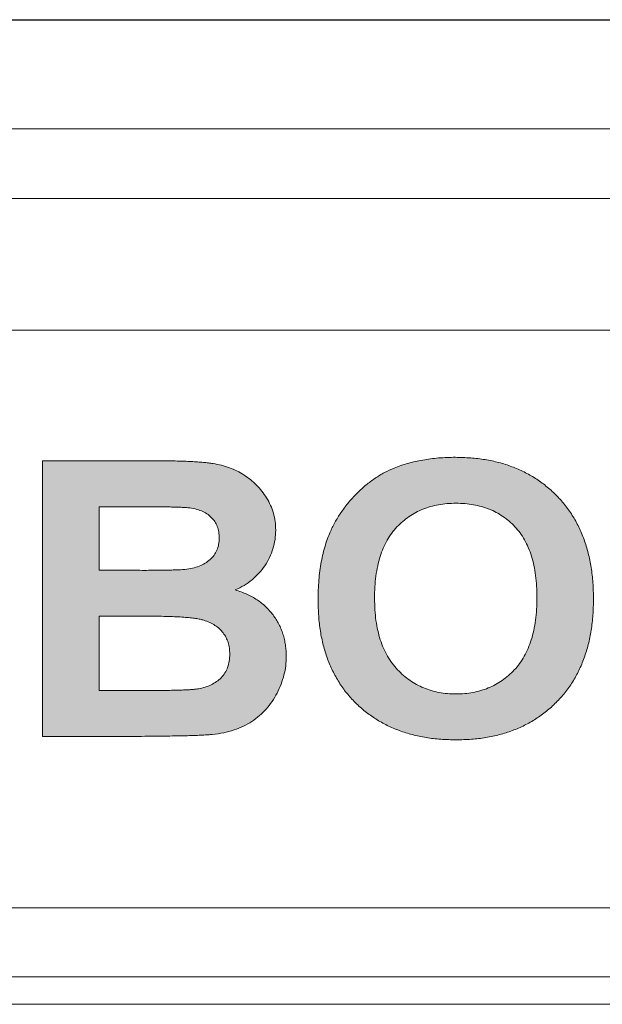
# Model space of a CAD drawing. Units: metres. Extents: x -97835 to 413940, y -20481 to 615.
# Drawn here: x -13575 to -13574, y -3674 to -3671 of the extents above; entities that cross this region are included whole.
import ezdxf

# ---------------------------------------------------------------- set-up
doc = ezdxf.new("R2010")
doc.units = ezdxf.units.M

msp = doc.modelspace()

# ---------------------------------------------------------------- hatches: boundary and pattern name
at = {"true_color": 0x2776bb}
h = msp.add_hatch(color=152, dxfattribs=at)
edge = h.paths.add_edge_path()
edge.add_spline(control_points=[(-13574.72697, -3672.71795), (-13574.72013, -3672.7147), (-13574.70662, -3672.70828), (-13574.68848, -3672.69531), (-13574.67251, -3672.68017), (-13574.65905, -3672.66286), (-13574.64817, -3672.64397), (-13574.6403, -3672.62391), (-13574.63539, -3672.60288), (-13574.63486, -3672.58854), (-13574.63459, -3672.58127)], knot_values=[0, 0, 0, 0, 0.1298626, 0.2563179, 0.380978, 0.506539, 0.6314291, 0.7540256, 0.8754613, 1, 1, 1, 1], degree=3, periodic=0)
edge.add_spline(control_points=[(-13574.63459, -3672.58127), (-13574.63481, -3672.57461), (-13574.63524, -3672.56153), (-13574.63933, -3672.54244), (-13574.6459, -3672.52438), (-13574.65509, -3672.50753), (-13574.66603, -3672.49195), (-13574.67841, -3672.47787), (-13574.6922, -3672.46554), (-13574.70712, -3672.45479), (-13574.72322, -3672.44562), (-13574.74049, -3672.43835), (-13574.75873, -3672.43259), (-13574.77485, -3672.42944), (-13574.7887, -3672.42744), (-13574.80048, -3672.42618), (-13574.81354, -3672.42529), (-13574.82787, -3672.42413), (-13574.84345, -3672.42365), (-13574.86032, -3672.42306), (-13574.87845, -3672.42287), (-13574.89099, -3672.4228), (-13574.89747, -3672.42277)], knot_values=[0, 0, 0, 0, 0.0574861, 0.1127479, 0.167658, 0.2228936, 0.277896, 0.3316619, 0.3843728, 0.4371787, 0.490189, 0.5438752, 0.5986566, 0.6549854, 0.6854368, 0.7194006, 0.7572756, 0.7984096, 0.8434718, 0.8917872, 0.94408, 1, 1, 1, 1], degree=3, periodic=0)
edge.add_line((-13574.89747, -3672.42277), (-13575.16766, -3672.42277))
edge.add_line((-13575.16766, -3672.42277), (-13575.16766, -3673.05277))
edge.add_line((-13575.16766, -3673.05277), (-13574.94126, -3673.05277))
edge.add_spline(control_points=[(-13574.94126, -3673.05277), (-13574.93104, -3673.0527), (-13574.9116, -3673.05257), (-13574.88392, -3673.05214), (-13574.85923, -3673.05181), (-13574.83748, -3673.05132), (-13574.81872, -3673.05066), (-13574.80289, -3673.05009), (-13574.79006, -3673.04934), (-13574.7825, -3673.04874), (-13574.77922, -3673.04847)], knot_values=[0, 0, 0, 0, 0.1891573, 0.3596426, 0.5122266, 0.6461473, 0.762194, 0.8595716, 0.9391055, 1, 1, 1, 1], degree=3, periodic=0)
edge.add_spline(control_points=[(-13574.77922, -3673.04847), (-13574.7706, -3673.04737), (-13574.75389, -3673.04524), (-13574.73015, -3673.0388), (-13574.70846, -3673.03029), (-13574.68894, -3673.0192), (-13574.67159, -3673.0058), (-13574.65598, -3672.99054), (-13574.64242, -3672.97313), (-13574.63109, -3672.95389), (-13574.62185, -3672.9336), (-13574.61536, -3672.91269), (-13574.61101, -3672.89153), (-13574.61057, -3672.87728), (-13574.61036, -3672.87015)], knot_values=[0, 0, 0, 0, 0.0962579, 0.1865572, 0.2719708, 0.3540769, 0.4345986, 0.5144282, 0.5955208, 0.6785651, 0.761456, 0.84216, 0.9210241, 1, 1, 1, 1], degree=3, periodic=0)
edge.add_spline(control_points=[(-13574.61036, -3672.87015), (-13574.61046, -3672.86569), (-13574.61068, -3672.85687), (-13574.61206, -3672.84382), (-13574.61448, -3672.83122), (-13574.61771, -3672.81903), (-13574.62209, -3672.80738), (-13574.62721, -3672.79609), (-13574.63349, -3672.78535), (-13574.6405, -3672.775), (-13574.64845, -3672.7653), (-13574.65724, -3672.75627), (-13574.66678, -3672.74794), (-13574.67727, -3672.74046), (-13574.68848, -3672.73365), (-13574.70054, -3672.72757), (-13574.71341, -3672.72226), (-13574.7224, -3672.7194), (-13574.72697, -3672.71795)], knot_values=[0, 0, 0, 0, 0.0647097, 0.1279006, 0.1899955, 0.2506686, 0.3105018, 0.370279, 0.4301309, 0.4907058, 0.5513974, 0.6117939, 0.6731987, 0.7348243, 0.7983295, 0.8632603, 0.9305524, 1, 1, 1, 1], degree=3, periodic=0)
edge = h.paths.add_edge_path(flags=16)
edge.add_spline(control_points=[(-13574.76382, -3672.59945), (-13574.76403, -3672.60431), (-13574.76444, -3672.61372), (-13574.76849, -3672.62706), (-13574.77523, -3672.63886), (-13574.78457, -3672.64898), (-13574.79614, -3672.65738), (-13574.80969, -3672.66394), (-13574.8252, -3672.66864), (-13574.83627, -3672.67019), (-13574.84206, -3672.671)], knot_values=[0, 0, 0, 0, 0.1239586, 0.239466, 0.3520154, 0.4683138, 0.5881622, 0.7149491, 0.8508239, 1, 1, 1, 1], degree=3, periodic=0)
edge.add_spline(control_points=[(-13574.84206, -3672.671), (-13574.84408, -3672.67119), (-13574.84874, -3672.67161), (-13574.85675, -3672.67191), (-13574.86667, -3672.6723), (-13574.87862, -3672.6727), (-13574.8925, -3672.67293), (-13574.90836, -3672.67302), (-13574.92616, -3672.67319), (-13574.93869, -3672.67316), (-13574.9453, -3672.67315)], knot_values=[0, 0, 0, 0, 0.0588566, 0.1359263, 0.2325295, 0.3474507, 0.4831085, 0.6358564, 0.8081548, 1, 1, 1, 1], degree=3, periodic=0)
edge.add_line((-13574.9453, -3672.67315), (-13575.03843, -3672.67315))
edge.add_line((-13575.03843, -3672.67315), (-13575.03843, -3672.52777))
edge.add_line((-13575.03843, -3672.52777), (-13574.90308, -3672.52777))
edge.add_spline(control_points=[(-13574.95678, -3672.52777), (-13574.94883, -3672.52775), (-13574.93377, -3672.52772), (-13574.9124, -3672.5279), (-13574.89351, -3672.52798), (-13574.8771, -3672.52822), (-13574.86318, -3672.52861), (-13574.85174, -3672.529), (-13574.84273, -3672.52929), (-13574.83756, -3672.52973), (-13574.83538, -3672.52991)], knot_values=[0, 0, 0, 0, 0.1963985, 0.3720172, 0.5278925, 0.6629975, 0.777346, 0.8719596, 0.9458048, 1, 1, 1, 1], degree=3, periodic=0)
edge.add_spline(control_points=[(-13574.83538, -3672.52991), (-13574.82979, -3672.53073), (-13574.81919, -3672.5323), (-13574.80446, -3672.53677), (-13574.79194, -3672.54326), (-13574.78169, -3672.55159), (-13574.77348, -3672.56143), (-13574.76797, -3672.57295), (-13574.76437, -3672.58573), (-13574.76401, -3672.59475), (-13574.76382, -3672.59945)], knot_values=[0, 0, 0, 0, 0.1522754, 0.2892247, 0.4137715, 0.5309171, 0.6439839, 0.7568162, 0.8734369, 1, 1, 1, 1], degree=3, periodic=0)
edge = h.paths.add_edge_path(flags=16)
edge.add_spline(control_points=[(-13574.73959, -3672.86472), (-13574.73982, -3672.87009), (-13574.74025, -3672.88037), (-13574.74398, -3672.89497), (-13574.75024, -3672.90791), (-13574.75908, -3672.91891), (-13574.7698, -3672.92806), (-13574.78213, -3672.93529), (-13574.79587, -3672.94084), (-13574.80572, -3672.94283), (-13574.81077, -3672.94385)], knot_values=[0, 0, 0, 0, 0.1373908, 0.2632082, 0.3833074, 0.5030623, 0.6223793, 0.742788, 0.8681562, 1, 1, 1, 1], degree=3, periodic=0)
edge.add_spline(control_points=[(-13574.81077, -3672.94385), (-13574.81274, -3672.94416), (-13574.81731, -3672.94487), (-13574.82505, -3672.94574), (-13574.83457, -3672.94631), (-13574.84581, -3672.94677), (-13574.8588, -3672.94736), (-13574.87353, -3672.94749), (-13574.89002, -3672.94785), (-13574.90159, -3672.94779), (-13574.90769, -3672.94777)], knot_values=[0, 0, 0, 0, 0.0617701, 0.1428771, 0.2405874, 0.356397, 0.4903896, 0.6425023, 0.8115118, 1, 1, 1, 1], degree=3, periodic=0)
edge.add_line((-13574.90769, -3672.94777), (-13575.03843, -3672.94777))
edge.add_line((-13575.03843, -3672.94777), (-13575.03843, -3672.77815))
edge.add_line((-13575.03843, -3672.77815), (-13574.87707, -3672.77815))
edge.add_spline(control_points=[(-13574.92435, -3672.77815), (-13574.91665, -3672.77818), (-13574.90197, -3672.77822), (-13574.88101, -3672.77855), (-13574.86221, -3672.77933), (-13574.8455, -3672.7803), (-13574.83089, -3672.78155), (-13574.81837, -3672.78297), (-13574.80796, -3672.78484), (-13574.79706, -3672.78761), (-13574.78557, -3672.79197), (-13574.77352, -3672.79857), (-13574.76314, -3672.80656), (-13574.75462, -3672.81601), (-13574.74785, -3672.82657), (-13574.74293, -3672.83829), (-13574.7402, -3672.85118), (-13574.7398, -3672.86013), (-13574.73959, -3672.86472)], knot_values=[0, 0, 0, 0, 0.0998267, 0.1903934, 0.2717378, 0.343875, 0.4073869, 0.461786, 0.5072587, 0.5444363, 0.607452, 0.6660513, 0.7220275, 0.7764813, 0.8302006, 0.8839946, 0.9403813, 1, 1, 1, 1], degree=3, periodic=0)
h = msp.add_hatch(color=152, dxfattribs=at)
edge = h.paths.add_edge_path()
edge.add_spline(control_points=[(-13574.36351, -3672.43942), (-13574.37104, -3672.44271), (-13574.38622, -3672.44932), (-13574.40768, -3672.46245), (-13574.42839, -3672.47776), (-13574.44784, -3672.4955), (-13574.46598, -3672.51488), (-13574.48198, -3672.53587), (-13574.49639, -3672.55785), (-13574.50413, -3672.57353), (-13574.50801, -3672.5814)], knot_values=[0, 0, 0, 0, 0.1188198, 0.239577, 0.3632275, 0.4913098, 0.6201776, 0.7470038, 0.8730466, 1, 1, 1, 1], degree=3, periodic=0)
edge.add_spline(control_points=[(-13574.50801, -3672.5814), (-13574.5104, -3672.58692), (-13574.51526, -3672.59816), (-13574.52125, -3672.61585), (-13574.52629, -3672.63449), (-13574.53042, -3672.65404), (-13574.53374, -3672.67455), (-13574.53594, -3672.69604), (-13574.53736, -3672.71848), (-13574.53756, -3672.73377), (-13574.53766, -3672.74155)], knot_values=[0, 0, 0, 0, 0.1099809, 0.2238074, 0.3409755, 0.4628575, 0.5890457, 0.7205232, 0.8576837, 1, 1, 1, 1], degree=3, periodic=0)
edge.add_spline(control_points=[(-13574.53766, -3672.74155), (-13574.53739, -3672.75368), (-13574.53686, -3672.77728), (-13574.53293, -3672.81171), (-13574.52628, -3672.84411), (-13574.51694, -3672.87456), (-13574.50497, -3672.90305), (-13574.49004, -3672.9294), (-13574.47277, -3672.95398), (-13574.45258, -3672.97615), (-13574.43029, -3672.99607), (-13574.40601, -3673.01354), (-13574.3798, -3673.02821), (-13574.35169, -3673.04005), (-13574.32187, -3673.04945), (-13574.29018, -3673.05611), (-13574.25659, -3673.06003), (-13574.23357, -3673.06057), (-13574.22178, -3673.06084)], knot_values=[0, 0, 0, 0, 0.0715499, 0.139266, 0.2041672, 0.2665166, 0.3269204, 0.3861663, 0.4449238, 0.5038065, 0.5627081, 0.6210615, 0.6799694, 0.7395906, 0.8007549, 0.8641982, 0.9304347, 1, 1, 1, 1], degree=3, periodic=0)
edge.add_spline(control_points=[(-13574.22178, -3673.06084), (-13574.21016, -3673.06056), (-13574.18744, -3673.06002), (-13574.15423, -3673.05611), (-13574.12279, -3673.04942), (-13574.09314, -3673.0401), (-13574.06526, -3673.02809), (-13574.03932, -3673.01319), (-13574.015, -3672.99588), (-13573.99286, -3672.97572), (-13573.9727, -3672.95343), (-13573.95521, -3672.92883), (-13573.94052, -3672.90206), (-13573.92837, -3672.87336), (-13573.91904, -3672.84255), (-13573.91238, -3672.80977), (-13573.90848, -3672.77488), (-13573.90794, -3672.75094), (-13573.90766, -3672.73865)], knot_values=[0, 0, 0, 0, 0.0684589, 0.1338466, 0.1966995, 0.2575256, 0.3166899, 0.3751903, 0.4334465, 0.4922312, 0.5512, 0.6102053, 0.6696648, 0.7307494, 0.7934687, 0.8589902, 0.9275786, 1, 1, 1, 1], degree=3, periodic=0)
edge.add_spline(control_points=[(-13573.90766, -3672.73865), (-13573.90792, -3672.72627), (-13573.90843, -3672.70216), (-13573.91256, -3672.66703), (-13573.91915, -3672.63393), (-13573.92859, -3672.60293), (-13573.94078, -3672.57404), (-13573.95559, -3672.54721), (-13573.97322, -3672.52249), (-13573.99345, -3672.50001), (-13574.01592, -3672.47996), (-13574.04029, -3672.46244), (-13574.0664, -3672.44757), (-13574.09443, -3672.43559), (-13574.12416, -3672.42607), (-13574.15575, -3672.41944), (-13574.18908, -3672.41551), (-13574.21188, -3672.41497), (-13574.22355, -3672.41469)], knot_values=[0, 0, 0, 0, 0.0725163, 0.1412457, 0.2068903, 0.2700444, 0.3307935, 0.3902615, 0.4492864, 0.5082795, 0.5671081, 0.6253883, 0.6837815, 0.7428471, 0.8036487, 0.8663974, 0.9316708, 1, 1, 1, 1], degree=3, periodic=0)
edge.add_spline(control_points=[(-13574.22355, -3672.41469), (-13574.23007, -3672.41476), (-13574.24291, -3672.41491), (-13574.26187, -3672.41601), (-13574.28021, -3672.41812), (-13574.29805, -3672.42066), (-13574.31525, -3672.42426), (-13574.33192, -3672.42838), (-13574.34797, -3672.43343), (-13574.35835, -3672.43743), (-13574.36351, -3672.43942)], knot_values=[0, 0, 0, 0, 0.136815, 0.2694298, 0.3981707, 0.5239774, 0.6473808, 0.7666016, 0.8841083, 1, 1, 1, 1], degree=3, periodic=0)
edge = h.paths.add_edge_path(flags=16)
edge.add_spline(control_points=[(-13574.40843, -3672.73739), (-13574.40831, -3672.72855), (-13574.40806, -3672.71142), (-13574.40564, -3672.68661), (-13574.40166, -3672.66352), (-13574.396, -3672.64214), (-13574.38882, -3672.62248), (-13574.38011, -3672.60446), (-13574.36959, -3672.58826), (-13574.35751, -3672.57377), (-13574.34413, -3672.56103), (-13574.32965, -3672.55002), (-13574.31426, -3672.54056), (-13574.2978, -3672.53285), (-13574.28027, -3672.52689), (-13574.26173, -3672.52278), (-13574.24222, -3672.52019), (-13574.22886, -3672.51986), (-13574.22203, -3672.51969)], knot_values=[0, 0, 0, 0, 0.0814941, 0.1578806, 0.229563, 0.2974038, 0.3614663, 0.4223593, 0.4815367, 0.5391004, 0.5958956, 0.6515236, 0.7065425, 0.7622462, 0.8187972, 0.8768605, 0.9371001, 1, 1, 1, 1], degree=3, periodic=0)
edge.add_spline(control_points=[(-13574.22203, -3672.51969), (-13574.21521, -3672.51986), (-13574.20185, -3672.52019), (-13574.18234, -3672.52278), (-13574.16386, -3672.5269), (-13574.1464, -3672.53271), (-13574.13004, -3672.54034), (-13574.11469, -3672.54961), (-13574.10032, -3672.56049), (-13574.08719, -3672.57319), (-13574.07525, -3672.58744), (-13574.06493, -3672.60356), (-13574.05632, -3672.6214), (-13574.04902, -3672.64089), (-13574.04356, -3672.66214), (-13574.03972, -3672.68511), (-13574.03726, -3672.70978), (-13574.03702, -3672.72682), (-13574.0369, -3672.73562)], knot_values=[0, 0, 0, 0, 0.0633193, 0.1239606, 0.1824111, 0.2388442, 0.2944003, 0.3495833, 0.405035, 0.4613747, 0.5187722, 0.5772645, 0.6385636, 0.7023208, 0.7701368, 0.8418456, 0.9183528, 1, 1, 1, 1], degree=3, periodic=0)
edge.add_spline(control_points=[(-13574.0369, -3672.73562), (-13574.03701, -3672.7445), (-13574.03722, -3672.76176), (-13574.03986, -3672.78676), (-13574.04378, -3672.81008), (-13574.04947, -3672.83167), (-13574.05673, -3672.85158), (-13574.06578, -3672.86973), (-13574.07621, -3672.88634), (-13574.08854, -3672.90096), (-13574.1021, -3672.91377), (-13574.1164, -3672.92518), (-13574.13177, -3672.93471), (-13574.14812, -3672.94235), (-13574.16529, -3672.94853), (-13574.18341, -3672.95276), (-13574.20244, -3672.95533), (-13574.21542, -3672.95567), (-13574.22203, -3672.95584)], knot_values=[0, 0, 0, 0, 0.0817952, 0.1589103, 0.2312802, 0.2994237, 0.3642797, 0.426146, 0.4859126, 0.5445069, 0.6017898, 0.6575276, 0.7126914, 0.7679857, 0.8235062, 0.8804632, 0.9391023, 1, 1, 1, 1], degree=3, periodic=0)
edge.add_spline(control_points=[(-13574.22203, -3672.95584), (-13574.22865, -3672.95566), (-13574.24162, -3672.95531), (-13574.26067, -3672.95281), (-13574.27879, -3672.94834), (-13574.29604, -3672.94226), (-13574.31249, -3672.93457), (-13574.32789, -3672.92487), (-13574.34252, -3672.91358), (-13574.35611, -3672.90058), (-13574.36862, -3672.88598), (-13574.37914, -3672.86938), (-13574.38831, -3672.85137), (-13574.39578, -3672.8317), (-13574.40135, -3672.81036), (-13574.40555, -3672.7875), (-13574.4079, -3672.76297), (-13574.40825, -3672.7461), (-13574.40843, -3672.73739)], knot_values=[0, 0, 0, 0, 0.0611106, 0.1199547, 0.177202, 0.2332832, 0.2887708, 0.3446629, 0.4012086, 0.4592416, 0.518291, 0.5784766, 0.6403861, 0.7048771, 0.7725074, 0.84405, 0.9194614, 1, 1, 1, 1], degree=3, periodic=0)

# ---------------------------------------------------------------- linework, layer by layer
at = {"color": 7, "linetype": 'Continuous'}
msp.add_line((-13585.32998, -3671.41395, 2.22), (-13565.16997, -3671.41395, 2.22), dxfattribs=at)
at = {"color": 7, "linetype": 'Continuous', "lineweight": 15}
for p, q in [((-13565.14141, -3671.6639, 2.22), (-13585.44808, -3671.6639, 2.22)), ((-13565.18469, -3671.82282, 2.22), (-13585.43919, -3671.82282, 2.22)), ((-13565.19951, -3672.12359, 2.22), (-13585.42251, -3672.12359, 2.22)), ((-13575.16766, -3672.42277, 2.22), (-13574.89747, -3672.42277, 2.22)), ((-13575.16766, -3673.05277, 2.22), (-13575.16766, -3672.42277, 2.22)), ((-13574.95678, -3672.52777, 2.22), (-13575.03843, -3672.52777, 2.22)), ((-13575.03843, -3672.52777, 2.22), (-13575.03843, -3672.67315, 2.22)), ((-13575.03843, -3672.67315, 2.22), (-13574.9453, -3672.67315, 2.22)), ((-13574.92435, -3672.77815, 2.22), (-13575.03843, -3672.77815, 2.22)), ((-13575.03843, -3672.77815, 2.22), (-13575.03843, -3672.94777, 2.22)), ((-13575.03843, -3672.94777, 2.22), (-13574.90769, -3672.94777, 2.22)), ((-13574.94126, -3673.05277, 2.22), (-13575.16766, -3673.05277, 2.22)), ((-13583.65944, -3673.44507, 2.22), (-13566.96444, -3673.44507, 2.22)), ((-13583.65944, -3673.60257, 2.22), (-13566.96444, -3673.60257, 2.22)), ((-13566.96444, -3673.66557, 2.22), (-13583.65944, -3673.66557, 2.22))]:
    msp.add_line(p, q, dxfattribs=at)
for points, knots in [([(-13574.89747, -3672.42277, 2.22), (-13574.89099, -3672.4228, 2.22), (-13574.87845, -3672.42287, 2.22), (-13574.86032, -3672.42306, 2.22), (-13574.84345, -3672.42365, 2.22), (-13574.82787, -3672.42413, 2.22), (-13574.81354, -3672.42529, 2.22), (-13574.80048, -3672.42618, 2.22), (-13574.7887, -3672.42744, 2.22), (-13574.77485, -3672.42944, 2.22), (-13574.75873, -3672.43259, 2.22), (-13574.74049, -3672.43835, 2.22), (-13574.72322, -3672.44562, 2.22), (-13574.70712, -3672.45479, 2.22), (-13574.6922, -3672.46554, 2.22), (-13574.67841, -3672.47787, 2.22), (-13574.66603, -3672.49195, 2.22), (-13574.65509, -3672.50753, 2.22), (-13574.6459, -3672.52438, 2.22), (-13574.63933, -3672.54244, 2.22), (-13574.63524, -3672.56153, 2.22), (-13574.63481, -3672.57461, 2.22), (-13574.63459, -3672.58127, 2.22)], [0, 0, 0, 0, 0.05592, 0.1082128, 0.1565282, 0.2015904, 0.2427244, 0.2805994, 0.3145632, 0.3450146, 0.4013434, 0.4561248, 0.509811, 0.5628213, 0.6156272, 0.6683381, 0.722104, 0.7771064, 0.832342, 0.8872521, 0.9425139, 1, 1, 1, 1]), ([(-13574.36351, -3672.43942, 2.22), (-13574.35835, -3672.43743, 2.22), (-13574.34797, -3672.43343, 2.22), (-13574.33192, -3672.42838, 2.22), (-13574.31525, -3672.42426, 2.22), (-13574.29805, -3672.42066, 2.22), (-13574.28021, -3672.41812, 2.22), (-13574.26187, -3672.41601, 2.22), (-13574.24291, -3672.41491, 2.22), (-13574.23007, -3672.41476, 2.22), (-13574.22355, -3672.41469, 2.22)], [0, 0, 0, 0, 0.1158917, 0.2333984, 0.3526192, 0.4760226, 0.6018293, 0.7305702, 0.863185, 1, 1, 1, 1]), ([(-13574.22355, -3672.41469, 2.22), (-13574.21188, -3672.41497, 2.22), (-13574.18908, -3672.41551, 2.22), (-13574.15575, -3672.41944, 2.22), (-13574.12416, -3672.42607, 2.22), (-13574.09443, -3672.43559, 2.22), (-13574.0664, -3672.44757, 2.22), (-13574.04029, -3672.46244, 2.22), (-13574.01592, -3672.47996, 2.22), (-13573.99345, -3672.50001, 2.22), (-13573.97322, -3672.52249, 2.22), (-13573.95559, -3672.54721, 2.22), (-13573.94078, -3672.57404, 2.22), (-13573.92859, -3672.60293, 2.22), (-13573.91915, -3672.63393, 2.22), (-13573.91256, -3672.66703, 2.22), (-13573.90843, -3672.70216, 2.22), (-13573.90792, -3672.72627, 2.22), (-13573.90766, -3672.73865, 2.22)], [0, 0, 0, 0, 0.0683292, 0.1336026, 0.1963513, 0.2571529, 0.3162185, 0.3746117, 0.4328919, 0.4917205, 0.5507136, 0.6097385, 0.6692065, 0.7299556, 0.7931097, 0.8587543, 0.9274837, 1, 1, 1, 1]), ([(-13574.50801, -3672.5814, 2.22), (-13574.50413, -3672.57353, 2.22), (-13574.49639, -3672.55785, 2.22), (-13574.48198, -3672.53587, 2.22), (-13574.46598, -3672.51488, 2.22), (-13574.44784, -3672.4955, 2.22), (-13574.42839, -3672.47776, 2.22), (-13574.40768, -3672.46245, 2.22), (-13574.38622, -3672.44932, 2.22), (-13574.37104, -3672.44271, 2.22), (-13574.36351, -3672.43942, 2.22)], [0, 0, 0, 0, 0.1269534, 0.2529962, 0.3798224, 0.5086902, 0.6367725, 0.760423, 0.8811802, 1, 1, 1, 1]), ([(-13574.22203, -3672.51969, 2.22), (-13574.22886, -3672.51986, 2.22), (-13574.24222, -3672.52019, 2.22), (-13574.26173, -3672.52278, 2.22), (-13574.28027, -3672.52689, 2.22), (-13574.2978, -3672.53285, 2.22), (-13574.31426, -3672.54056, 2.22), (-13574.32965, -3672.55002, 2.22), (-13574.34413, -3672.56103, 2.22), (-13574.35751, -3672.57377, 2.22), (-13574.36959, -3672.58826, 2.22), (-13574.38011, -3672.60446, 2.22), (-13574.38882, -3672.62248, 2.22), (-13574.396, -3672.64214, 2.22), (-13574.40166, -3672.66352, 2.22), (-13574.40564, -3672.68661, 2.22), (-13574.40806, -3672.71142, 2.22), (-13574.40831, -3672.72855, 2.22), (-13574.40843, -3672.73739, 2.22)], [0, 0, 0, 0, 0.0628999, 0.1231395, 0.1812028, 0.2377538, 0.2934575, 0.3484764, 0.4041044, 0.4608996, 0.5184633, 0.5776407, 0.6385337, 0.7025962, 0.770437, 0.8421194, 0.9185059, 1, 1, 1, 1]), ([(-13574.0369, -3672.73562, 2.22), (-13574.03702, -3672.72682, 2.22), (-13574.03726, -3672.70978, 2.22), (-13574.03972, -3672.68511, 2.22), (-13574.04356, -3672.66214, 2.22), (-13574.04902, -3672.64089, 2.22), (-13574.05632, -3672.6214, 2.22), (-13574.06493, -3672.60356, 2.22), (-13574.07525, -3672.58744, 2.22), (-13574.08719, -3672.57319, 2.22), (-13574.10032, -3672.56049, 2.22), (-13574.11469, -3672.54961, 2.22), (-13574.13004, -3672.54034, 2.22), (-13574.1464, -3672.53271, 2.22), (-13574.16386, -3672.5269, 2.22), (-13574.18234, -3672.52278, 2.22), (-13574.20185, -3672.52019, 2.22), (-13574.21521, -3672.51986, 2.22), (-13574.22203, -3672.51969, 2.22)], [0, 0, 0, 0, 0.0816472, 0.1581544, 0.2298632, 0.2976792, 0.3614364, 0.4227355, 0.4812278, 0.5386253, 0.594965, 0.6504167, 0.7055997, 0.7611558, 0.8175889, 0.8760394, 0.9366807, 1, 1, 1, 1]), ([(-13574.83538, -3672.52991, 2.22), (-13574.83756, -3672.52973, 2.22), (-13574.84273, -3672.52929, 2.22), (-13574.85174, -3672.529, 2.22), (-13574.86318, -3672.52861, 2.22), (-13574.8771, -3672.52822, 2.22), (-13574.89351, -3672.52798, 2.22), (-13574.9124, -3672.5279, 2.22), (-13574.93377, -3672.52772, 2.22), (-13574.94883, -3672.52775, 2.22), (-13574.95678, -3672.52777, 2.22)], [0, 0, 0, 0, 0.0541952, 0.1280404, 0.222654, 0.3370025, 0.4721075, 0.6279828, 0.8036015, 1, 1, 1, 1]), ([(-13574.76382, -3672.59945, 2.22), (-13574.76401, -3672.59475, 2.22), (-13574.76437, -3672.58573, 2.22), (-13574.76797, -3672.57295, 2.22), (-13574.77348, -3672.56143, 2.22), (-13574.78169, -3672.55159, 2.22), (-13574.79194, -3672.54326, 2.22), (-13574.80446, -3672.53677, 2.22), (-13574.81919, -3672.5323, 2.22), (-13574.82979, -3672.53073, 2.22), (-13574.83538, -3672.52991, 2.22)], [0, 0, 0, 0, 0.1265631, 0.2431838, 0.3560161, 0.4690829, 0.5862285, 0.7107753, 0.8477246, 1, 1, 1, 1]), ([(-13574.63459, -3672.58127, 2.22), (-13574.63486, -3672.58854, 2.22), (-13574.63539, -3672.60288, 2.22), (-13574.6403, -3672.62391, 2.22), (-13574.64817, -3672.64397, 2.22), (-13574.65905, -3672.66286, 2.22), (-13574.67251, -3672.68017, 2.22), (-13574.68848, -3672.69531, 2.22), (-13574.70662, -3672.70828, 2.22), (-13574.72013, -3672.7147, 2.22), (-13574.72697, -3672.71795, 2.22)], [0, 0, 0, 0, 0.1245387, 0.2459744, 0.3685709, 0.493461, 0.619022, 0.7436821, 0.8701374, 1, 1, 1, 1]), ([(-13574.53766, -3672.74155, 2.22), (-13574.53756, -3672.73377, 2.22), (-13574.53736, -3672.71848, 2.22), (-13574.53594, -3672.69604, 2.22), (-13574.53374, -3672.67455, 2.22), (-13574.53042, -3672.65404, 2.22), (-13574.52629, -3672.63449, 2.22), (-13574.52125, -3672.61585, 2.22), (-13574.51526, -3672.59816, 2.22), (-13574.5104, -3672.58692, 2.22), (-13574.50801, -3672.5814, 2.22)], [0, 0, 0, 0, 0.1423163, 0.2794768, 0.4109543, 0.5371425, 0.6590245, 0.7761926, 0.8900191, 1, 1, 1, 1]), ([(-13574.84206, -3672.671, 2.22), (-13574.83627, -3672.67019, 2.22), (-13574.8252, -3672.66864, 2.22), (-13574.80969, -3672.66394, 2.22), (-13574.79614, -3672.65738, 2.22), (-13574.78457, -3672.64898, 2.22), (-13574.77523, -3672.63886, 2.22), (-13574.76849, -3672.62706, 2.22), (-13574.76444, -3672.61372, 2.22), (-13574.76403, -3672.60431, 2.22), (-13574.76382, -3672.59945, 2.22)], [0, 0, 0, 0, 0.1491761, 0.2850509, 0.4118378, 0.5316862, 0.6479846, 0.760534, 0.8760414, 1, 1, 1, 1]), ([(-13574.9453, -3672.67315, 2.22), (-13574.93869, -3672.67316, 2.22), (-13574.92616, -3672.67319, 2.22), (-13574.90836, -3672.67302, 2.22), (-13574.8925, -3672.67293, 2.22), (-13574.87862, -3672.6727, 2.22), (-13574.86667, -3672.6723, 2.22), (-13574.85675, -3672.67191, 2.22), (-13574.84874, -3672.67161, 2.22), (-13574.84408, -3672.67119, 2.22), (-13574.84206, -3672.671, 2.22)], [0, 0, 0, 0, 0.1918452, 0.3641436, 0.5168915, 0.6525493, 0.7674705, 0.8640737, 0.9411434, 1, 1, 1, 1]), ([(-13574.72697, -3672.71795, 2.22), (-13574.7224, -3672.7194, 2.22), (-13574.71341, -3672.72226, 2.22), (-13574.70054, -3672.72757, 2.22), (-13574.68848, -3672.73365, 2.22), (-13574.67727, -3672.74046, 2.22), (-13574.66678, -3672.74794, 2.22), (-13574.65724, -3672.75627, 2.22), (-13574.64845, -3672.7653, 2.22), (-13574.6405, -3672.775, 2.22), (-13574.63349, -3672.78535, 2.22), (-13574.62721, -3672.79609, 2.22), (-13574.62209, -3672.80738, 2.22), (-13574.61771, -3672.81903, 2.22), (-13574.61448, -3672.83122, 2.22), (-13574.61206, -3672.84382, 2.22), (-13574.61068, -3672.85687, 2.22), (-13574.61046, -3672.86569, 2.22), (-13574.61036, -3672.87015, 2.22)], [0, 0, 0, 0, 0.0694476, 0.1367397, 0.2016705, 0.2651757, 0.3268013, 0.3882061, 0.4486026, 0.5092942, 0.5698691, 0.629721, 0.6894982, 0.7493314, 0.8100045, 0.8720994, 0.9352903, 1, 1, 1, 1]), ([(-13574.22178, -3673.06084, 2.22), (-13574.23357, -3673.06057, 2.22), (-13574.25659, -3673.06003, 2.22), (-13574.29018, -3673.05611, 2.22), (-13574.32187, -3673.04945, 2.22), (-13574.35169, -3673.04005, 2.22), (-13574.3798, -3673.02821, 2.22), (-13574.40601, -3673.01354, 2.22), (-13574.43029, -3672.99607, 2.22), (-13574.45258, -3672.97615, 2.22), (-13574.47277, -3672.95398, 2.22), (-13574.49004, -3672.9294, 2.22), (-13574.50497, -3672.90305, 2.22), (-13574.51694, -3672.87456, 2.22), (-13574.52628, -3672.84411, 2.22), (-13574.53293, -3672.81171, 2.22), (-13574.53686, -3672.77728, 2.22), (-13574.53739, -3672.75368, 2.22), (-13574.53766, -3672.74155, 2.22)], [0, 0, 0, 0, 0.0695653, 0.1358018, 0.1992451, 0.2604094, 0.3200306, 0.3789385, 0.4372919, 0.4961935, 0.5550762, 0.6138337, 0.6730796, 0.7334834, 0.7958328, 0.860734, 0.9284501, 1, 1, 1, 1]), ([(-13574.40843, -3672.73739, 2.22), (-13574.40825, -3672.7461, 2.22), (-13574.4079, -3672.76297, 2.22), (-13574.40555, -3672.7875, 2.22), (-13574.40135, -3672.81036, 2.22), (-13574.39578, -3672.8317, 2.22), (-13574.38831, -3672.85137, 2.22), (-13574.37914, -3672.86938, 2.22), (-13574.36862, -3672.88598, 2.22), (-13574.35611, -3672.90058, 2.22), (-13574.34252, -3672.91358, 2.22), (-13574.32789, -3672.92487, 2.22), (-13574.31249, -3672.93457, 2.22), (-13574.29604, -3672.94226, 2.22), (-13574.27879, -3672.94834, 2.22), (-13574.26067, -3672.95281, 2.22), (-13574.24162, -3672.95531, 2.22), (-13574.22865, -3672.95566, 2.22), (-13574.22203, -3672.95584, 2.22)], [0, 0, 0, 0, 0.0805386, 0.15595, 0.2274926, 0.2951229, 0.3596139, 0.4215234, 0.481709, 0.5407584, 0.5987914, 0.6553371, 0.7112292, 0.7667168, 0.822798, 0.8800453, 0.9388894, 1, 1, 1, 1]), ([(-13574.22203, -3672.95584, 2.22), (-13574.21542, -3672.95567, 2.22), (-13574.20244, -3672.95533, 2.22), (-13574.18341, -3672.95276, 2.22), (-13574.16529, -3672.94853, 2.22), (-13574.14812, -3672.94235, 2.22), (-13574.13177, -3672.93471, 2.22), (-13574.1164, -3672.92518, 2.22), (-13574.1021, -3672.91377, 2.22), (-13574.08854, -3672.90096, 2.22), (-13574.07621, -3672.88634, 2.22), (-13574.06578, -3672.86973, 2.22), (-13574.05673, -3672.85158, 2.22), (-13574.04947, -3672.83167, 2.22), (-13574.04378, -3672.81008, 2.22), (-13574.03986, -3672.78676, 2.22), (-13574.03722, -3672.76176, 2.22), (-13574.03701, -3672.7445, 2.22), (-13574.0369, -3672.73562, 2.22)], [0, 0, 0, 0, 0.0608977, 0.1195368, 0.1764938, 0.2320143, 0.2873086, 0.3424724, 0.3982102, 0.4554931, 0.5140874, 0.573854, 0.6357203, 0.7005763, 0.7687198, 0.8410897, 0.9182048, 1, 1, 1, 1]), ([(-13573.90766, -3672.73865, 2.22), (-13573.90794, -3672.75094, 2.22), (-13573.90848, -3672.77488, 2.22), (-13573.91238, -3672.80977, 2.22), (-13573.91904, -3672.84255, 2.22), (-13573.92837, -3672.87336, 2.22), (-13573.94052, -3672.90206, 2.22), (-13573.95521, -3672.92883, 2.22), (-13573.9727, -3672.95343, 2.22), (-13573.99286, -3672.97572, 2.22), (-13574.015, -3672.99588, 2.22), (-13574.03932, -3673.01319, 2.22), (-13574.06526, -3673.02809, 2.22), (-13574.09314, -3673.0401, 2.22), (-13574.12279, -3673.04942, 2.22), (-13574.15423, -3673.05611, 2.22), (-13574.18744, -3673.06002, 2.22), (-13574.21016, -3673.06056, 2.22), (-13574.22178, -3673.06084, 2.22)], [0, 0, 0, 0, 0.0724214, 0.1410098, 0.2065313, 0.2692506, 0.3303352, 0.3897947, 0.4488, 0.5077688, 0.5665535, 0.6248097, 0.6833101, 0.7424744, 0.8033005, 0.8661534, 0.9315411, 1, 1, 1, 1]), ([(-13574.73959, -3672.86472, 2.22), (-13574.7398, -3672.86013, 2.22), (-13574.7402, -3672.85118, 2.22), (-13574.74293, -3672.83829, 2.22), (-13574.74785, -3672.82657, 2.22), (-13574.75462, -3672.81601, 2.22), (-13574.76314, -3672.80656, 2.22), (-13574.77352, -3672.79857, 2.22), (-13574.78557, -3672.79197, 2.22), (-13574.79706, -3672.78761, 2.22), (-13574.80796, -3672.78484, 2.22), (-13574.81837, -3672.78297, 2.22), (-13574.83089, -3672.78155, 2.22), (-13574.8455, -3672.7803, 2.22), (-13574.86221, -3672.77933, 2.22), (-13574.88101, -3672.77855, 2.22), (-13574.90197, -3672.77822, 2.22), (-13574.91665, -3672.77818, 2.22), (-13574.92435, -3672.77815, 2.22)], [0, 0, 0, 0, 0.0596187, 0.1160054, 0.1697994, 0.2235187, 0.2779725, 0.3339487, 0.392548, 0.4555637, 0.4927413, 0.538214, 0.5926131, 0.656125, 0.7282622, 0.8096066, 0.9001733, 1, 1, 1, 1]), ([(-13574.81077, -3672.94385, 2.22), (-13574.80572, -3672.94283, 2.22), (-13574.79587, -3672.94084, 2.22), (-13574.78213, -3672.93529, 2.22), (-13574.7698, -3672.92806, 2.22), (-13574.75908, -3672.91891, 2.22), (-13574.75024, -3672.90791, 2.22), (-13574.74398, -3672.89497, 2.22), (-13574.74025, -3672.88037, 2.22), (-13574.73982, -3672.87009, 2.22), (-13574.73959, -3672.86472, 2.22)], [0, 0, 0, 0, 0.1318438, 0.257212, 0.3776207, 0.4969377, 0.6166926, 0.7367918, 0.8626092, 1, 1, 1, 1]), ([(-13574.61036, -3672.87015, 2.22), (-13574.61057, -3672.87728, 2.22), (-13574.61101, -3672.89153, 2.22), (-13574.61536, -3672.91269, 2.22), (-13574.62185, -3672.9336, 2.22), (-13574.63109, -3672.95389, 2.22), (-13574.64242, -3672.97313, 2.22), (-13574.65598, -3672.99054, 2.22), (-13574.67159, -3673.0058, 2.22), (-13574.68894, -3673.0192, 2.22), (-13574.70846, -3673.03029, 2.22), (-13574.73015, -3673.0388, 2.22), (-13574.75389, -3673.04524, 2.22), (-13574.7706, -3673.04737, 2.22), (-13574.77922, -3673.04847, 2.22)], [0, 0, 0, 0, 0.0789759, 0.15784, 0.238544, 0.3214349, 0.4044792, 0.4855718, 0.5654014, 0.6459231, 0.7280292, 0.8134428, 0.9037421, 1, 1, 1, 1]), ([(-13574.90769, -3672.94777, 2.22), (-13574.90159, -3672.94779, 2.22), (-13574.89002, -3672.94785, 2.22), (-13574.87353, -3672.94749, 2.22), (-13574.8588, -3672.94736, 2.22), (-13574.84581, -3672.94677, 2.22), (-13574.83457, -3672.94631, 2.22), (-13574.82505, -3672.94574, 2.22), (-13574.81731, -3672.94487, 2.22), (-13574.81274, -3672.94416, 2.22), (-13574.81077, -3672.94385, 2.22)], [0, 0, 0, 0, 0.1884882, 0.3574977, 0.5096104, 0.643603, 0.7594126, 0.8571229, 0.9382299, 1, 1, 1, 1]), ([(-13574.77922, -3673.04847, 2.22), (-13574.7825, -3673.04874, 2.22), (-13574.79006, -3673.04934, 2.22), (-13574.80289, -3673.05009, 2.22), (-13574.81872, -3673.05066, 2.22), (-13574.83748, -3673.05132, 2.22), (-13574.85923, -3673.05181, 2.22), (-13574.88392, -3673.05214, 2.22), (-13574.9116, -3673.05257, 2.22), (-13574.93104, -3673.0527, 2.22), (-13574.94126, -3673.05277, 2.22)], [0, 0, 0, 0, 0.0608945, 0.1404284, 0.237806, 0.3538527, 0.4877734, 0.6403574, 0.8108427, 1, 1, 1, 1])]:
    msp.add_open_spline(points, degree=3, knots=knots, dxfattribs=at)

doc.saveas('drawing.dxf')
